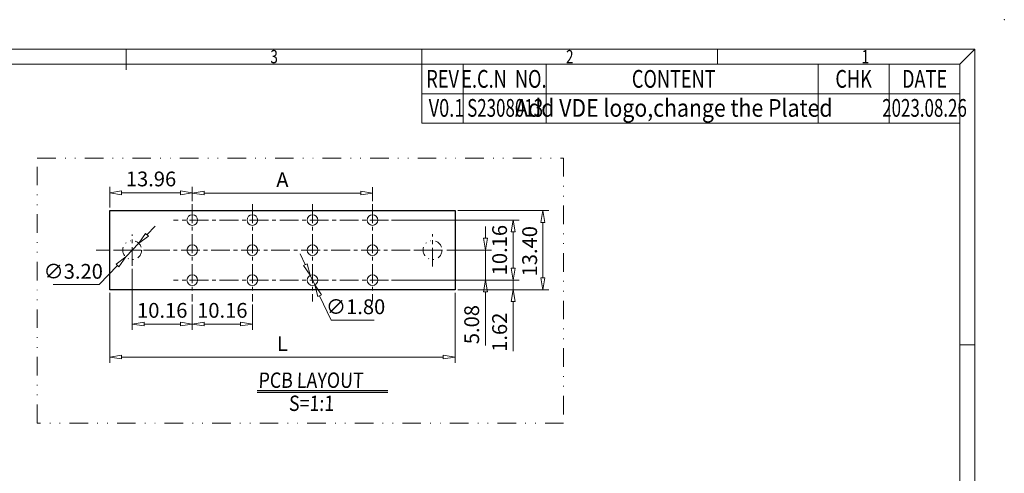
# Model space of a CAD drawing. Units: millimetres. Extents: x 0 to 297, y -3 to 210.
# Drawn here: x 130 to 297, y 133 to 210 of the extents above; entities that cross this region are included whole.
import ezdxf
from ezdxf.enums import TextEntityAlignment as Align

# ---------------------------------------------------------------- set-up
doc = ezdxf.new("R2010")
doc.units = ezdxf.units.MM
doc.linetypes.add('CENTER', pattern=[50.8, 31.75, -6.35, 6.35, -6.35])
doc.linetypes.add('DIVIDE', pattern=[31.75, 12.7, -6.35, 0, -6.35, 0, -6.35])
for name, color, linetype, lineweight in [('center', 1, 'CENTER', 9), ('dim', 31, 'Continuous', 9), ('from', 7, 'Continuous', 13), ('text', 4, 'Continuous', 13)]:
    doc.layers.add(name, color=color, linetype=linetype, lineweight=lineweight)
doc.styles.add('BOM', font='gbenor.shx', dxfattribs={"width": 0.75, "oblique": 5.000002, "bigfont": 'gbcbig.shx'})
doc.styles.add('iso-2021', font='iso.shx', dxfattribs={"width": 0.8, "oblique": 5, "height": 2.5})
doc.styles.add('ROMANT', font='romant.shx', dxfattribs={"bigfont": 'gbcbig.shx'})
doc.styles.add('romantic', font='romantic.ttf')
doc.styles.add('TXT', font='txt.shx', dxfattribs={"bigfont": 'gbcbig.shx'})
doc.dimstyles.get("Standard").update_dxf_attribs({"dimtxt": 2.5, "dimasz": 2, "dimexe": 1, "dimexo": 0.5, "dimgap": 1, "dimtad": 1, "dimzin": 0, "dimdsep": 46, "dimtxsty": 'iso-2021', "dimblk": 'CLOSEDBLANK', "dimcen": 0.09, "dimclrd": 256, "dimclre": 256, "dimclrt": 256, "dimadec": 1, "dimazin": 0, "dimtfac": 1, "dimtmove": 0, "dimatfit": 0, "dimldrblk": 'CLOSEDBLANK', "dimfxl": 1, "dimtolj": 1, "dimtzin": 0, "dimlwd": -1, "dimlwe": -1, "dimarcsym": 0})
doc.dimstyles.new('Standard$3', dxfattribs={"dimtxt": 2.5, "dimasz": 2, "dimexe": 1, "dimexo": 0.5, "dimgap": 1, "dimtad": 1, "dimtih": 1, "dimtoh": 1, "dimzin": 0, "dimdsep": 46, "dimtxsty": 'iso-2021', "dimblk": 'CLOSEDBLANK', "dimcen": 0.09, "dimclrd": 256, "dimclre": 256, "dimclrt": 256, "dimadec": 1, "dimazin": 0, "dimtfac": 1, "dimtmove": 0, "dimatfit": 3, "dimldrblk": 'CLOSEDBLANK', "dimfxl": 1, "dimtolj": 1, "dimtzin": 0, "dimlwd": -1, "dimlwe": -1, "dimarcsym": 0})

# ---------------------------------------------------------------- blocks, each defined once
blk = doc.blocks.new('A$C7D865F5D')
at = {"layer": 'from', "color": 7, "lineweight": 9}
for p, q in [((0, 200), (287, 200)), ((143.5, 200), (143.5, 196.5)), ((193.5, 200), (193.5, 197.5)), ((243.5, 200), (243.5, 197.5)), ((287, 200), (284.5, 197.5)), ((287, 0), (287, 200)), ((2.5, 197.5), (284.5, 197.5)), ((193.5, 197.5), (193.5, 192.47)), ((200.49, 192.47), (200.49, 197.5)), ((214.49, 192.47), (214.49, 197.5)), ((260.53, 192.47), (260.53, 197.5)), ((272.51, 192.47), (272.51, 197.5)), ((284.5, 2.5), (284.5, 197.5)), ((193.5, 192.47), (284.5, 192.47)), ((287, 150), (284.5, 150))]:
    blk.add_line(p, q, dxfattribs=at)
blk.add_point((292, 205), dxfattribs=at)
at = {"layer": 'from', "color": 123, "lineweight": 9, "style": 'BOM', "width": 0.75}
for s, height, p in [('3', 2.25, (168.5, 198.75)), ('2', 2.25, (218.5, 198.75)), ('1', 2.25, (268.5, 198.75)), ('E.C.N  NO.', 3, (207.37, 194.99)), ('CONTENT', 3, (236.09, 194.99)), ('CHK', 3, (266.52, 194.99)), ('REV', 3, (197, 194.99)), ('DATE', 3, (278.51, 194.99))]:
    blk.add_text(s, height=height, dxfattribs=at).set_placement(p, align=Align.MIDDLE_CENTER)
for tag, p, height in [('TL02', (9.41, 193.5), 3), ('MM', (248.95, 23.82), 2.5), ('1', (279.51, 23.62), 2.5), ('1:1', (248.95, 18.83), 2.5), ('TL-02-NAME-ASM.', (245.26, 3.76), 2.5)]:
    blk.add_attdef(tag, p, '', height=height, dxfattribs=at)
at = {"layer": 'from', "color": 123, "lineweight": 9, "style": 'TXT'}
blk.add_attdef('唐麒贸', text='', height=3, dxfattribs=at).set_placement((193.28, 24.98), align=Align.MIDDLE_CENTER)
at = {"layer": 'from', "color": 123, "lineweight": 9, "style": 'BOM'}
blk.add_attdef('DWG.DATE', text='', height=3, dxfattribs=at).set_placement((212.25, 24.98), align=Align.MIDDLE_LEFT)
at = {"layer": 'from', "color": 123, "lineweight": 9, "style": 'BOM', "width": 0.75}
blk.add_attdef('1', text='', height=2.5, dxfattribs=at).set_placement((277.49, 23.62), align=Align.RIGHT)
at = {"layer": 'from', "color": 123, "lineweight": 30, "style": 'romantic', "flags": 12}
blk.add_attdef('TLB-100-XP-XC', text='', height=3, dxfattribs=at).set_placement((264.15, 12.57), align=Align.MIDDLE_CENTER)
blk = doc.blocks.new('_ClosedBlank')
at = {"color": 0, "linetype": 'ByBlock', "lineweight": -2}
for p, q in [((-1, 0.167), (0, 0)), ((-1, 0.167), (-1, -0.167)), ((0, 0), (-1, -0.167))]:
    blk.add_line(p, q, dxfattribs=at)
blk = doc.blocks.new('*D166')
at = {"layer": 'Defpoints', "color": 0}
for p in [(204.1, 177.72), (204.1, 164.32), (218.97, 164.32)]:
    blk.add_point(p, dxfattribs=at)
at = {"layer": 'dim'}
for p, q in [((204.6, 177.72), (219.97, 177.72)), ((218.97, 175.72), (218.97, 166.32)), ((204.6, 164.32), (219.97, 164.32))]:
    blk.add_line(p, q, dxfattribs=at)
at = {"layer": 'dim', "xscale": 2, "yscale": 2, "zscale": 2}
for p, rotation in [((218.97, 177.72), 90), ((218.97, 164.32), 270)]:
    blk.add_blockref('_ClosedBlank', p, dxfattribs=dict(at, rotation=rotation))
at = {"layer": 'dim', "insert": (216.72, 170.83), "char_height": 2.5, "attachment_point": 5, "rotation": 90, "style": 'iso-2021'}
blk.add_mtext('\\A1;13.40', dxfattribs=at)
blk = doc.blocks.new('*D167')
at = {"layer": 'Defpoints', "color": 0}
for p in [(192.86, 176.1), (213.95, 176.1), (192.86, 165.94)]:
    blk.add_point(p, dxfattribs=at)
at = {"layer": 'dim'}
for p, q in [((193.36, 176.1), (214.95, 176.1)), ((213.95, 167.94), (213.95, 174.1)), ((193.36, 165.94), (214.95, 165.94))]:
    blk.add_line(p, q, dxfattribs=at)
at = {"layer": 'dim', "xscale": 2, "yscale": 2, "zscale": 2}
for p, rotation in [((213.95, 176.1), 90), ((213.95, 165.94), 270)]:
    blk.add_blockref('_ClosedBlank', p, dxfattribs=dict(at, rotation=rotation))
at = {"layer": 'dim', "insert": (211.64, 171.02), "char_height": 2.5, "attachment_point": 5, "rotation": 90, "style": 'iso-2021'}
blk.add_mtext('\\A1;10.16', dxfattribs=at)
blk = doc.blocks.new('*D153')
at = {"layer": 'Defpoints', "color": 0}
for p in [(202.23, 171.02), (192.86, 165.94), (209.24, 165.94)]:
    blk.add_point(p, dxfattribs=at)
at = {"layer": 'dim'}
for p, q in [((209.24, 173.02), (209.24, 175.02)), ((202.73, 171.02), (210.24, 171.02)), ((209.24, 171.02), (209.24, 165.94)), ((193.36, 165.94), (210.24, 165.94)), ((209.24, 163.94), (209.24, 154.91))]:
    blk.add_line(p, q, dxfattribs=at)
at = {"layer": 'dim', "xscale": 2, "yscale": 2, "zscale": 2}
for p, rotation in [((209.24, 171.02), 270), ((209.24, 165.94), 90)]:
    blk.add_blockref('_ClosedBlank', p, dxfattribs=dict(at, rotation=rotation))
at = {"layer": 'dim', "insert": (206.92, 158.42), "char_height": 2.5, "attachment_point": 5, "rotation": 90, "style": 'iso-2021'}
blk.add_mtext('\\A1;5.08', dxfattribs=at)
blk = doc.blocks.new('*D168')
at = {"layer": 'Defpoints', "color": 0}
for p in [(145.7, 180.72), (159.66, 178.78), (145.7, 177.72)]:
    blk.add_point(p, dxfattribs=at)
at = {"layer": 'dim'}
for p, q in [((145.7, 178.22), (145.7, 181.72)), ((159.66, 179.28), (159.66, 181.72)), ((157.66, 180.72), (147.7, 180.72))]:
    blk.add_line(p, q, dxfattribs=at)
at = {"layer": 'dim', "xscale": 2, "yscale": 2, "zscale": 2, "rotation": 180}
blk.add_blockref('_ClosedBlank', (145.7, 180.72), dxfattribs=at)
at = {"layer": 'dim', "xscale": 2, "yscale": 2, "zscale": 2}
blk.add_blockref('_ClosedBlank', (159.66, 180.72), dxfattribs=at)
at = {"layer": 'dim', "insert": (152.68, 183.06), "char_height": 2.5, "attachment_point": 5, "style": 'iso-2021'}
blk.add_mtext('\\A1;13.96', dxfattribs=at)
blk = doc.blocks.new('*D169')
at = {"layer": 'Defpoints', "color": 0}
for p in [(149.5, 168.37), (159.66, 162.31), (149.5, 158.52)]:
    blk.add_point(p, dxfattribs=at)
at = {"layer": 'dim'}
for p, q in [((149.5, 167.87), (149.5, 157.52)), ((159.66, 161.81), (159.66, 157.52)), ((157.66, 158.52), (151.5, 158.52))]:
    blk.add_line(p, q, dxfattribs=at)
at = {"layer": 'dim', "xscale": 2, "yscale": 2, "zscale": 2, "rotation": 180}
blk.add_blockref('_ClosedBlank', (149.5, 158.52), dxfattribs=at)
at = {"layer": 'dim', "xscale": 2, "yscale": 2, "zscale": 2}
blk.add_blockref('_ClosedBlank', (159.66, 158.52), dxfattribs=at)
at = {"layer": 'dim', "insert": (154.58, 160.83), "char_height": 2.5, "attachment_point": 5, "style": 'iso-2021'}
blk.add_mtext('\\A1;10.16', dxfattribs=at)
blk = doc.blocks.new('*D170')
at = {"layer": 'Defpoints', "color": 0}
for p in [(159.66, 162.31), (169.82, 162.31), (169.82, 158.52)]:
    blk.add_point(p, dxfattribs=at)
at = {"layer": 'dim'}
for p, q in [((159.66, 161.81), (159.66, 157.52)), ((169.82, 161.81), (169.82, 157.52)), ((161.66, 158.52), (167.82, 158.52))]:
    blk.add_line(p, q, dxfattribs=at)
at = {"layer": 'dim', "xscale": 2, "yscale": 2, "zscale": 2, "rotation": 180}
blk.add_blockref('_ClosedBlank', (159.66, 158.52), dxfattribs=at)
at = {"layer": 'dim', "xscale": 2, "yscale": 2, "zscale": 2}
blk.add_blockref('_ClosedBlank', (169.82, 158.52), dxfattribs=at)
at = {"layer": 'dim', "insert": (164.74, 160.83), "char_height": 2.5, "attachment_point": 5, "style": 'iso-2021'}
blk.add_mtext('\\A1;10.16', dxfattribs=at)
blk = doc.blocks.new('*D171')
at = {"layer": 'Defpoints', "color": 0}
for p in [(190.14, 180.68), (159.66, 178.78), (190.14, 178.78)]:
    blk.add_point(p, dxfattribs=at)
at = {"layer": 'dim'}
for p, q in [((159.66, 179.28), (159.66, 181.68)), ((190.14, 179.28), (190.14, 181.68)), ((161.66, 180.68), (188.14, 180.68))]:
    blk.add_line(p, q, dxfattribs=at)
at = {"layer": 'dim', "xscale": 2, "yscale": 2, "zscale": 2, "rotation": 180}
blk.add_blockref('_ClosedBlank', (159.66, 180.68), dxfattribs=at)
at = {"layer": 'dim', "xscale": 2, "yscale": 2, "zscale": 2}
blk.add_blockref('_ClosedBlank', (190.14, 180.68), dxfattribs=at)
at = {"layer": 'dim', "insert": (174.9, 182.93), "char_height": 2.5, "attachment_point": 5, "style": 'iso-2021'}
blk.add_mtext('\\A1;A', dxfattribs=at)
blk = doc.blocks.new('*D172')
at = {"layer": 'Defpoints', "color": 0}
for p in [(179.61, 166.76), (180.36, 165.13)]:
    blk.add_point(p, dxfattribs=at)
at = {"layer": 'dim'}
for p, q in [((178.77, 168.57), (177.92, 170.39)), ((179.61, 166.76), (180.36, 165.13)), ((183.13, 159.15), (181.2, 163.31)), ((190.43, 159.15), (183.13, 159.15))]:
    blk.add_line(p, q, dxfattribs=at)
at = {"layer": 'dim', "xscale": 2, "yscale": 2, "zscale": 2}
for p, rotation in [((179.61, 166.76), 294.8438121559153), ((180.36, 165.13), 114.8438121559153)]:
    blk.add_blockref('_ClosedBlank', p, dxfattribs=dict(at, rotation=rotation))
at = {"layer": 'dim', "insert": (187.28, 161.44), "char_height": 2.5, "attachment_point": 5, "style": 'iso-2021'}
blk.add_mtext('\\A1;∅1.80', dxfattribs=at)
blk = doc.blocks.new('*D173')
at = {"layer": 'Defpoints', "color": 0}
for p in [(150.61, 172.18), (148.4, 169.87)]:
    blk.add_point(p, dxfattribs=at)
at = {"layer": 'dim'}
for p, q in [((152, 173.62), (153.38, 175.06)), ((150.61, 172.18), (148.4, 169.87)), ((143.9, 165.18), (147.01, 168.43)), ((136.15, 165.18), (143.9, 165.18))]:
    blk.add_line(p, q, dxfattribs=at)
at = {"layer": 'dim', "xscale": 2, "yscale": 2, "zscale": 2}
for p, rotation in [((150.61, 172.18), 226.1876144450064), ((148.4, 169.87), 46.18761444500641)]:
    blk.add_blockref('_ClosedBlank', p, dxfattribs=dict(at, rotation=rotation))
at = {"layer": 'dim', "insert": (139.52, 167.43), "char_height": 2.5, "attachment_point": 5, "style": 'iso-2021'}
blk.add_mtext('\\A1;∅3.20', dxfattribs=at)
blk = doc.blocks.new('*D174')
at = {"layer": 'Defpoints', "color": 0}
for p in [(192.86, 165.94), (204.1, 164.32), (213.95, 164.32)]:
    blk.add_point(p, dxfattribs=at)
at = {"layer": 'dim'}
for p, q in [((213.95, 167.94), (213.95, 169.94)), ((193.36, 165.94), (214.95, 165.94)), ((213.95, 165.94), (213.95, 164.32)), ((204.6, 164.32), (214.95, 164.32)), ((213.95, 162.32), (213.95, 153.93))]:
    blk.add_line(p, q, dxfattribs=at)
at = {"layer": 'dim', "xscale": 2, "yscale": 2, "zscale": 2}
for p, rotation in [((213.95, 165.94), 270), ((213.95, 164.32), 90)]:
    blk.add_blockref('_ClosedBlank', p, dxfattribs=dict(at, rotation=rotation))
at = {"layer": 'dim', "insert": (211.64, 157.13), "char_height": 2.5, "attachment_point": 5, "rotation": 90, "style": 'iso-2021'}
blk.add_mtext('\\A1;1.62', dxfattribs=at)
blk = doc.blocks.new('*D175')
at = {"layer": 'Defpoints', "color": 0}
for p in [(145.7, 164.32), (204.1, 164.32), (145.7, 152.94)]:
    blk.add_point(p, dxfattribs=at)
at = {"layer": 'dim'}
for p, q in [((145.7, 163.82), (145.7, 151.94)), ((204.1, 163.82), (204.1, 151.94)), ((202.1, 152.94), (147.7, 152.94))]:
    blk.add_line(p, q, dxfattribs=at)
at = {"layer": 'dim', "xscale": 2, "yscale": 2, "zscale": 2, "rotation": 180}
blk.add_blockref('_ClosedBlank', (145.7, 152.94), dxfattribs=at)
at = {"layer": 'dim', "xscale": 2, "yscale": 2, "zscale": 2}
blk.add_blockref('_ClosedBlank', (204.1, 152.94), dxfattribs=at)
at = {"layer": 'dim', "insert": (174.9, 155.19), "char_height": 2.5, "attachment_point": 5, "style": 'iso-2021'}
blk.add_mtext('\\A1;L', dxfattribs=at)
blk = doc.blocks.new('*U16')
at = {"layer": 'from', "color": 7, "lineweight": 9}
for p, q in [((0, 0), (0, -5)), ((6.99, -5), (6.99, 0)), ((20.99, -5), (20.99, 0)), ((67.03, -5), (67.03, 0)), ((79.01, -5), (79.01, 0)), ((0, -5), (91, -5))]:
    blk.add_line(p, q, dxfattribs=at)
at = {"layer": 'from', "color": 123, "lineweight": 9, "style": 'BOM', "width": 0.75}
blk.add_attdef('V0.0', (0.82, -3.89), '', height=3, dxfattribs=at)
at = {"layer": 'from', "color": 123, "lineweight": 9, "style": 'BOM'}
for tag, p in [('ORIGINAL', (42.6, -3.89)), ('RE.DATE', (85.01, -3.89))]:
    blk.add_attdef(tag, text='', height=3, dxfattribs=at).set_placement(p, align=Align.CENTER)

msp = doc.modelspace()

# ---------------------------------------------------------------- linework, layer by layer
msp.add_line((170.657, 147.259), (192.756, 147.259))
msp.add_lwpolyline([(145.703, 164.323), (145.703, 177.723), (204.103, 177.723), (204.103, 164.323)], close=True)
at = {"layer": 'center', "ltscale": 0.1}
for p, q in [((159.663, 178.781), (159.663, 162.314)), ((169.823, 178.781), (169.823, 162.314)), ((179.983, 178.781), (179.983, 162.314)), ((190.143, 178.781), (190.143, 162.314)), ((192.858, 176.103), (156.473, 176.103)), ((149.503, 168.369), (149.503, 173.677)), ((200.303, 168.24), (200.303, 173.742)), ((201.582, 171.023), (143.415, 171.023)), ((146.578, 171.023), (153.331, 171.023)), ((197.544, 171.023), (202.23, 171.023)), ((192.858, 165.943), (156.473, 165.943))]:
    msp.add_line(p, q, dxfattribs=at)
at = {"layer": 'text'}
msp.add_line((170.657, 146.935), (192.756, 146.935), dxfattribs=at)
at = {"layer": 'text', "color": 2, "linetype": 'DIVIDE', "ltscale": 0.247032}
msp.add_lwpolyline([(133.44, 186.589), (222.46, 186.589), (222.46, 141.768), (133.44, 141.768)], close=True, dxfattribs=at)
at = {"layer": 'text'}
for centre in [(159.663, 176.103), (169.823, 176.103), (179.983, 176.103), (190.143, 176.103), (159.663, 171.023), (169.823, 171.023), (179.983, 171.023), (190.143, 171.023), (159.663, 165.943), (169.823, 165.943), (179.983, 165.943), (190.143, 165.943)]:
    msp.add_circle(centre, 0.9, dxfattribs=at)
at = {"layer": 'text', "color": 2, "linetype": 'DIVIDE', "ltscale": 0.12014}
for centre in [(149.503, 171.023), (200.303, 171.023)]:
    msp.add_circle(centre, 1.6, dxfattribs=at)

# ---------------------------------------------------------------- block references
msp.add_blockref('A$C7D865F5D', (5, 5))
at = {"layer": 'dim'}
ref = msp.add_blockref('*U16', (198.5, 197.473), dxfattribs=at)
ref.add_attrib('ORIGINAL', 'Add VDE logo,change the Plated', dxfattribs={"layer": 'from', "color": 123, "lineweight": 9, "height": 3, "style": 'BOM', "width": 0.88}).set_placement((241.101, 193.578), align=Align.CENTER)
ref.add_attrib('V0.0', 'V0.1', (199.649, 193.578), dxfattribs={"layer": 'from', "color": 123, "lineweight": 9, "height": 3, "style": 'BOM', "width": 0.75})
ref.add_attrib('RE.DATE', '2023.08.26', dxfattribs={"layer": 'from', "color": 123, "lineweight": 9, "height": 3, "style": 'BOM', "width": 0.7}).set_placement((283.506, 193.578), align=Align.CENTER)
ref.add_attrib('E.C.N', 'S2308013', dxfattribs={"layer": 'from', "color": 123, "lineweight": 9, "height": 3, "style": 'BOM', "width": 0.7}).set_placement((212.572, 193.578), align=Align.CENTER)

# ---------------------------------------------------------------- texts
at = {"layer": 'text', "char_height": 2.6, "attachment_point": 1, "style": 'ROMANT'}
for s, insert, width in [('{\\Fromant|c0;\\Q2;\\W0.85;PCB\\Fromant|c134; \\Fromant|c0;LAYOUT}', (170.822, 150.317), 22.26346), ('{\\Fromant|c0;\\Q2;\\W0.85;S=\\Fromant|c134;1\\Fromant|c0;:1}', (175.973, 146.411), 36.02843)]:
    msp.add_mtext(s, dxfattribs=dict(at, insert=insert, width=width))

# ---------------------------------------------------------------- dimensions: what is measured, and where the dimension line sits
at = {"layer": 'dim'}
for base, p1, p2, picture, middle in [((145.703, 180.715), (159.663, 178.781), (145.703, 177.723), '*D168', (152.683, 183.061)), ((149.503, 158.517), (159.663, 162.314), (149.503, 168.369), '*D169', (154.583, 160.83)), ((169.823, 158.517), (159.663, 162.314), (169.823, 162.314), '*D170', (164.743, 160.83))]:
    dim = msp.add_linear_dim(base=base, p1=p1, p2=p2, dimstyle='Standard', dxfattribs=at)
    dim.commit()
    dim.dimension.update_dxf_attribs({"geometry": picture, "text_midpoint": middle})
for base, p1, p2, text, picture, middle in [((190.143, 180.682), (159.663, 178.781), (190.143, 178.781), 'A', '*D171', (174.903, 182.932)), ((145.703, 152.94), (204.103, 164.323), (145.703, 164.323), 'L', '*D175', (174.903, 155.19))]:
    dim = msp.add_linear_dim(base=base, p1=p1, p2=p2, text=text, dimstyle='Standard', dxfattribs=at)
    dim.commit()
    dim.dimension.update_dxf_attribs({"geometry": picture, "text_midpoint": middle})
dim = msp.add_linear_dim(base=(218.97, 164.323), p1=(204.103, 177.723), p2=(204.103, 164.323), angle=90, dimstyle='Standard', dxfattribs=at)
dim.commit()
dim.dimension.update_dxf_attribs({"geometry": '*D166', "text_midpoint": (218.97, 170.833), "dimtype": 160})
for p1, p2, picture, middle in [((150.611, 172.177), (148.396, 169.868), '*D173', (139.521, 167.428)), ((179.605, 166.76), (180.362, 165.126), '*D172', (187.281, 161.443))]:
    dim = msp.add_diameter_dim_2p(p1=p1, p2=p2, dimstyle='Standard$3', dxfattribs=at)
    dim.commit()
    dim.dimension.update_dxf_attribs({"geometry": picture, "text_midpoint": middle})
for base, p1, p2, picture, middle in [((213.952, 176.103), (192.858, 165.943), (192.858, 176.103), '*D167', (211.638, 171.023)), ((209.244, 165.943), (202.23, 171.023), (192.858, 165.943), '*D153', (206.917, 158.425)), ((213.952, 164.323), (192.858, 165.943), (204.103, 164.323), '*D174', (211.638, 157.129))]:
    dim = msp.add_linear_dim(base=base, p1=p1, p2=p2, angle=90, dimstyle='Standard', dxfattribs=at)
    dim.commit()
    dim.dimension.update_dxf_attribs({"geometry": picture, "text_midpoint": middle})

doc.saveas('drawing.dxf')
